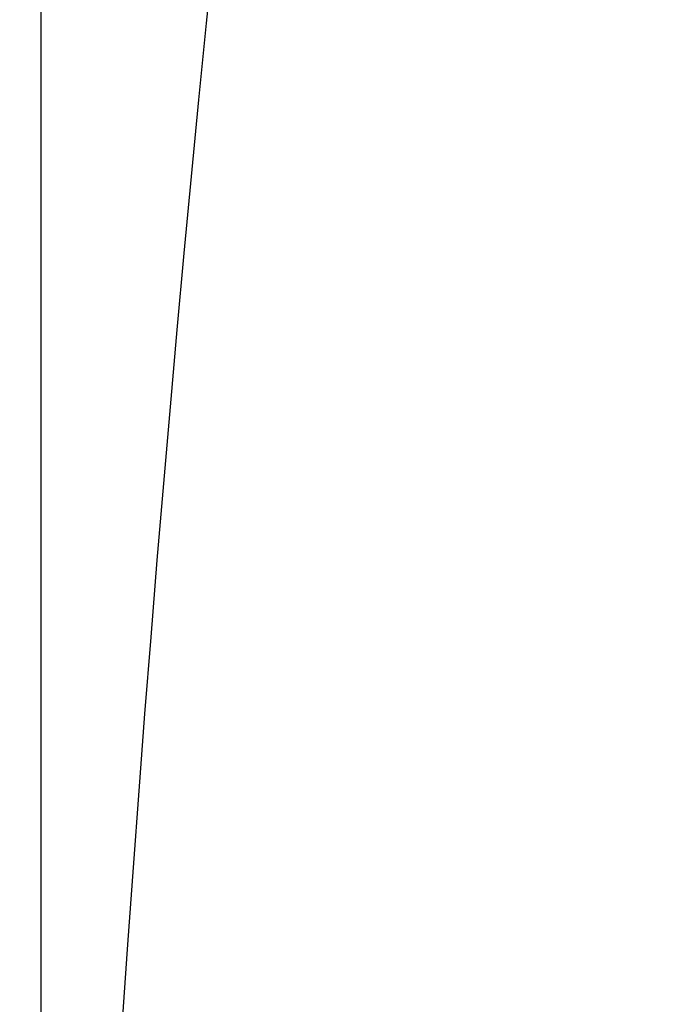
# Model space of a CAD drawing. Units: inches. Extents: x -0.2 to 21.2, y -0.2 to 15.7.
# Drawn here: x 16.4 to 16.6, y 11.5 to 11.7 of the extents above; entities that cross this region are included whole.
import ezdxf

# ---------------------------------------------------------------- set-up
doc = ezdxf.new("R2010")
doc.units = ezdxf.units.IN
doc.header["$LTSCALE"] = 0.5
doc.header["$MEASUREMENT"] = 0
doc.layers.add('PART', color=7, linetype='Continuous')
doc.styles.add('ROMANS', font='romans.shx', dxfattribs={"width": 0.75, "height": 0.15})
doc.dimstyles.new('DWYER_STANDARD', dxfattribs={"dimscale": 1.5, "dimtxt": 0.1, "dimasz": 0.15, "dimexe": 0.078, "dimexo": 0.05, "dimgap": 0.05, "dimtad": 0, "dimtih": 1, "dimtoh": 1, "dimdec": 6, "dimzin": 4, "dimdsep": 46, "dimlunit": 5, "dimtxsty": 'ROMANS', "dimcen": 0.062, "dimclrd": 256, "dimclre": 256, "dimclrt": 256, "dimadec": 3, "dimazin": 1, "dimtfac": 1, "dimtdec": 3, "dimtofl": 0, "dimtmove": 0, "dimatfit": 1, "dimfxl": 0, "dimfrac": 2, "dimtolj": 1, "dimtzin": 0, "dimarcsym": 0})

# ---------------------------------------------------------------- blocks, each defined once
blk = doc.blocks.new('*D54')
at = {"layer": 'PART', "lineweight": -2}
for p, q in [((16.78501, 12.83439), (16.78501, 13.69631)), ((17.98501, 11.13739), (17.98501, 13.69631)), ((16.56001, 13.57931), (16.33501, 13.57931)), ((18.21001, 13.57931), (18.43501, 13.57931)), ((16.78501, 12.58439), (16.78501, 12.635))]:
    blk.add_line(p, q, dxfattribs=at)
at = {"layer": 'PART'}
for points in [[(16.56001, 13.54181), (16.56001, 13.61681), (16.78501, 13.57931)], [(18.21001, 13.61681), (18.21001, 13.54181), (17.98501, 13.57931)]]:
    blk.add_solid(points, dxfattribs=at)
at = {"layer": 'PART', "char_height": 0.15, "attachment_point": 5, "style": 'ROMANS'}
for s, insert in [('\\A1;1 13/64', (17.38501, 13.76837)), ('\\A1;[30.48]', (17.38501, 13.39024))]:
    blk.add_mtext(s, dxfattribs=dict(at, insert=insert))
blk = doc.blocks.new('*D55')
at = {"layer": 'PART', "lineweight": -2}
for p, q in [((19.11001, 12.50939), (15.00193, 12.50939)), ((15.11893, 12.28439), (15.11893, 11.59528)), ((15.11893, 10.10939), (15.11893, 10.93903)), ((19.21001, 9.88439), (15.00193, 9.88439))]:
    blk.add_line(p, q, dxfattribs=at)
at = {"layer": 'PART'}
for points in [[(15.15643, 12.28439), (15.08143, 12.28439), (15.11893, 12.50939)], [(15.08143, 10.10939), (15.15643, 10.10939), (15.11893, 9.88439)]]:
    blk.add_solid(points, dxfattribs=at)
at = {"layer": 'PART', "insert": (15.11893, 11.26715), "char_height": 0.15, "attachment_point": 5, "style": 'ROMANS'}
blk.add_mtext('\\A1;2 5/8\\P [66.68]', dxfattribs=at)

msp = doc.modelspace()

# ---------------------------------------------------------------- linework, layer by layer
at = {"layer": 'PART'}
msp.add_line((16.4186301, 10.6623927), (16.4186301, 11.7873927), dxfattribs=at)
msp.add_arc((24.2639288, 10.9418927), 7.8427086, 168.83086752, 187.11885815, dxfattribs=at)

# ---------------------------------------------------------------- dimensions: what is measured, and where the dimension line sits
dim = msp.add_linear_dim(base=(16.7850057, 13.5793066), p1=(17.9850057, 11.0623927), p2=(16.7850057, 12.5093927), dimstyle='DWYER_STANDARD', override={"dimpost": '\\X'}, dxfattribs=at)
dim.commit()
dim.dimension.update_dxf_attribs({"geometry": '*D54', "text_midpoint": (17.3850057, 13.7683691)})
dim = msp.add_linear_dim(base=(15.118932, 9.8843927), p1=(19.1850057, 12.5093927), p2=(19.2850057, 9.8843927), angle=90, dimstyle='DWYER_STANDARD', override={"dimpost": '\\X'}, dxfattribs=at)
dim.commit()
dim.dimension.update_dxf_attribs({"geometry": '*D55', "text_midpoint": (15.118932, 11.2671521), "dimtype": 160})

doc.saveas('drawing.dxf')
